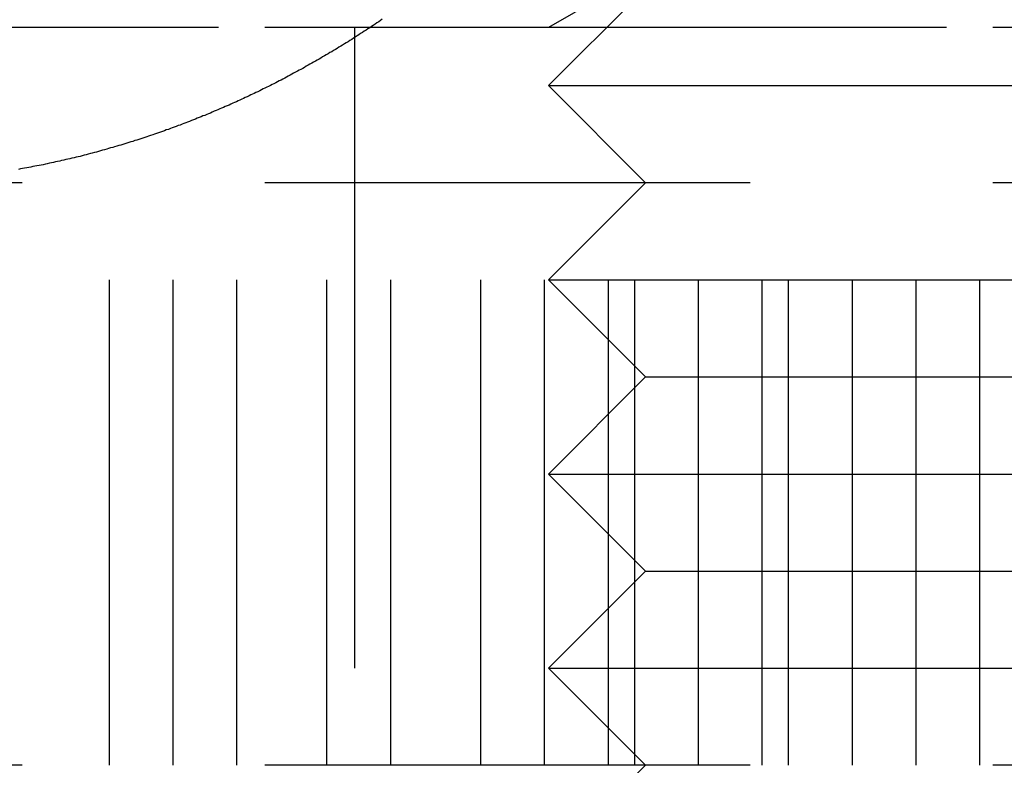
# Model space of a CAD drawing. Extents: x -160 to 160, y -410 to 479.
# Drawn here: x -103 to -97, y 357 to 361 of the extents above; entities that cross this region are included whole.
import ezdxf

# ---------------------------------------------------------------- set-up
doc = ezdxf.new("R2010")
doc.units = 0
doc.header["$LTSCALE"] = 10
doc.linetypes.add('VERDECKT', pattern=[0.375, 0.25, -0.125])
doc.layers.get('0').update_dxf_attribs({"linetype": 'CONTINUOUS'})
doc.layers.add('STEMPEL', color=3, linetype='CONTINUOUS')

# ---------------------------------------------------------------- blocks, each defined once
blk = doc.blocks.new('A$CC9FA877E')
at = {"color": 1, "linetype": 'VERDECKT', "extrusion": (0, 1, -2e-16)}
for p, q in [((-99.2476, 361.1125), (-99.7889, 360.8)), ((-99.2891, 361), (-99.7891, 360.5)), ((130, 360.8003), (-130, 360.8003)), ((-90.2391, 360.8), (-103.3391, 360.8)), ((-100.7891, 360.8003), (-100.7891, 360.0003)), ((-99.7891, 360.5), (-93.7891, 360.5)), ((-99.2891, 360), (-99.7891, 360.5)), ((130, 360.0003), (-130, 360.0003)), ((130, 360), (-130, 360)), ((-102.0512, 357), (-102.0512, 360)), ((-101.7229, 357), (-101.7229, 360)), ((-101.3946, 357), (-101.3946, 360)), ((-100.9303, 357), (-100.9303, 360)), ((-100.7891, 360), (-100.7891, 357)), ((-100.602, 357), (-100.602, 360)), ((-100.1378, 357), (-100.1378, 360)), ((-99.8095, 357), (-99.8095, 360)), ((-99.2891, 360), (-99.7891, 359.5)), ((-99.4812, 357), (-99.4812, 360)), ((-99.3452, 357), (-99.3452, 360)), ((-99.0169, 357), (-99.0169, 360)), ((-98.6886, 357), (-98.6886, 360)), ((-98.5526, 357), (-98.5526, 360)), ((-98.2244, 357), (-98.2244, 360)), ((-97.8961, 357), (-97.8961, 360)), ((-97.5678, 357), (-97.5678, 360)), ((-99.7891, 359.5), (-93.7891, 359.5)), ((-99.2891, 359), (-99.7891, 359.5)), ((-99.2891, 359), (-99.7891, 358.5)), ((-99.2891, 359), (-94.2891, 359)), ((-99.7891, 358.5), (-93.7891, 358.5)), ((-99.2891, 358), (-99.7891, 358.5)), ((-99.2891, 358), (-99.7891, 357.5)), ((-99.2891, 358), (-94.2891, 358)), ((-99.7891, 357.5), (-93.7891, 357.5)), ((-99.2891, 357), (-99.7891, 357.5)), ((130, 357), (-130, 357)), ((-99.2891, 357), (-99.7891, 356.5))]:
    blk.add_line(p, q, dxfattribs=at)
at = {"color": 1}
blk.add_polyline3d([(-100.646, 360.842, 0), (-100.655, 360.835, 0), (-100.664, 360.829, 0), (-100.673, 360.823, 0), (-100.683, 360.817, 0), (-100.692, 360.81, 0), (-100.701, 360.804, 0), (-100.71, 360.798, 0), (-100.72, 360.792, 0), (-100.729, 360.786, 0), (-100.738, 360.78, 0), (-100.748, 360.774, 0), (-100.757, 360.768, 0), (-100.766, 360.762, 0), (-100.775, 360.756, 0), (-100.785, 360.75, 0), (-100.794, 360.744, 0), (-100.803, 360.738, 0), (-100.813, 360.732, 0), (-100.822, 360.726, 0), (-100.831, 360.721, 0), (-100.841, 360.715, 0), (-100.85, 360.709, 0), (-100.859, 360.703, 0), (-100.869, 360.698, 0), (-100.878, 360.692, 0), (-100.887, 360.686, 0), (-100.897, 360.681, 0), (-100.906, 360.675, 0), (-100.915, 360.67, 0), (-100.925, 360.664, 0), (-100.934, 360.658, 0), (-100.943, 360.653, 0), (-100.953, 360.648, 0), (-100.962, 360.642, 0), (-100.971, 360.637, 0), (-100.981, 360.631, 0), (-100.99, 360.626, 0), (-100.999, 360.621, 0), (-101.009, 360.615, 0), (-101.018, 360.61, 0), (-101.027, 360.605, 0), (-101.037, 360.6, 0), (-101.046, 360.594, 0), (-101.055, 360.589, 0), (-101.065, 360.584, 0), (-101.074, 360.579, 0), (-101.083, 360.574, 0), (-101.092, 360.569, 0), (-101.102, 360.564, 0), (-101.111, 360.559, 0), (-101.12, 360.554, 0), (-101.13, 360.549, 0), (-101.139, 360.544, 0), (-101.148, 360.539, 0), (-101.157, 360.534, 0), (-101.167, 360.529, 0), (-101.176, 360.525, 0), (-101.185, 360.52, 0), (-101.194, 360.515, 0), (-101.204, 360.51, 0), (-101.213, 360.506, 0), (-101.222, 360.501, 0), (-101.231, 360.496, 0), (-101.241, 360.492, 0), (-101.25, 360.487, 0), (-101.259, 360.483, 0), (-101.268, 360.478, 0), (-101.277, 360.474, 0), (-101.287, 360.469, 0), (-101.296, 360.465, 0), (-101.305, 360.46, 0), (-101.314, 360.456, 0), (-101.323, 360.452, 0), (-101.332, 360.447, 0), (-101.342, 360.443, 0), (-101.351, 360.439, 0), (-101.36, 360.434, 0), (-101.369, 360.43, 0), (-101.379, 360.426, 0), (-101.388, 360.422, 0), (-101.397, 360.417, 0), (-101.407, 360.413, 0), (-101.416, 360.409, 0), (-101.425, 360.405, 0), (-101.435, 360.4, 0), (-101.444, 360.396, 0), (-101.454, 360.392, 0), (-101.463, 360.388, 0), (-101.473, 360.384, 0), (-101.482, 360.38, 0), (-101.492, 360.376, 0), (-101.502, 360.372, 0), (-101.511, 360.368, 0), (-101.521, 360.363, 0), (-101.53, 360.359, 0), (-101.54, 360.355, 0), (-101.55, 360.351, 0), (-101.56, 360.347, 0), (-101.569, 360.344, 0), (-101.579, 360.34, 0), (-101.589, 360.336, 0), (-101.599, 360.332, 0), (-101.608, 360.328, 0), (-101.618, 360.324, 0), (-101.628, 360.32, 0), (-101.638, 360.316, 0), (-101.648, 360.312, 0), (-101.658, 360.309, 0), (-101.668, 360.305, 0), (-101.677, 360.301, 0), (-101.687, 360.297, 0), (-101.697, 360.294, 0), (-101.707, 360.29, 0), (-101.717, 360.286, 0), (-101.727, 360.283, 0), (-101.737, 360.279, 0), (-101.747, 360.275, 0), (-101.758, 360.272, 0), (-101.768, 360.268, 0), (-101.778, 360.264, 0), (-101.788, 360.261, 0), (-101.798, 360.257, 0), (-101.808, 360.254, 0), (-101.818, 360.25, 0), (-101.828, 360.247, 0), (-101.839, 360.243, 0), (-101.849, 360.24, 0), (-101.859, 360.237, 0), (-101.869, 360.233, 0), (-101.879, 360.23, 0), (-101.89, 360.226, 0), (-101.9, 360.223, 0), (-101.91, 360.22, 0), (-101.92, 360.217, 0), (-101.931, 360.213, 0), (-101.941, 360.21, 0), (-101.951, 360.207, 0), (-101.962, 360.204, 0), (-101.972, 360.2, 0), (-101.982, 360.197, 0), (-101.993, 360.194, 0), (-102.003, 360.191, 0), (-102.013, 360.188, 0), (-102.024, 360.185, 0), (-102.034, 360.182, 0), (-102.045, 360.179, 0), (-102.055, 360.176, 0), (-102.065, 360.173, 0), (-102.076, 360.17, 0), (-102.086, 360.167, 0), (-102.097, 360.164, 0), (-102.107, 360.161, 0), (-102.118, 360.158, 0), (-102.128, 360.156, 0), (-102.139, 360.153, 0), (-102.149, 360.15, 0), (-102.16, 360.147, 0), (-102.17, 360.144, 0), (-102.181, 360.142, 0), (-102.191, 360.139, 0), (-102.202, 360.136, 0), (-102.212, 360.134, 0), (-102.223, 360.131, 0), (-102.233, 360.129, 0), (-102.244, 360.126, 0), (-102.254, 360.124, 0), (-102.265, 360.121, 0), (-102.276, 360.119, 0), (-102.286, 360.116, 0), (-102.297, 360.114, 0), (-102.307, 360.111, 0), (-102.318, 360.109, 0), (-102.329, 360.107, 0), (-102.339, 360.104, 0), (-102.35, 360.102, 0), (-102.36, 360.1, 0), (-102.371, 360.098, 0), (-102.381, 360.095, 0), (-102.392, 360.093, 0), (-102.403, 360.091, 0), (-102.413, 360.089, 0), (-102.424, 360.087, 0), (-102.435, 360.085, 0), (-102.445, 360.083, 0), (-102.456, 360.081, 0), (-102.466, 360.079, 0), (-102.477, 360.077, 0), (-102.488, 360.075, 0), (-102.498, 360.073, 0), (-102.509, 360.071, 0), (-102.519, 360.069, 0)], dxfattribs=at)

msp = doc.modelspace()

# ---------------------------------------------------------------- block references
at = {"layer": 'STEMPEL'}
msp.add_blockref('A$CC9FA877E', (0, 0), dxfattribs=at)

doc.saveas('drawing.dxf')
